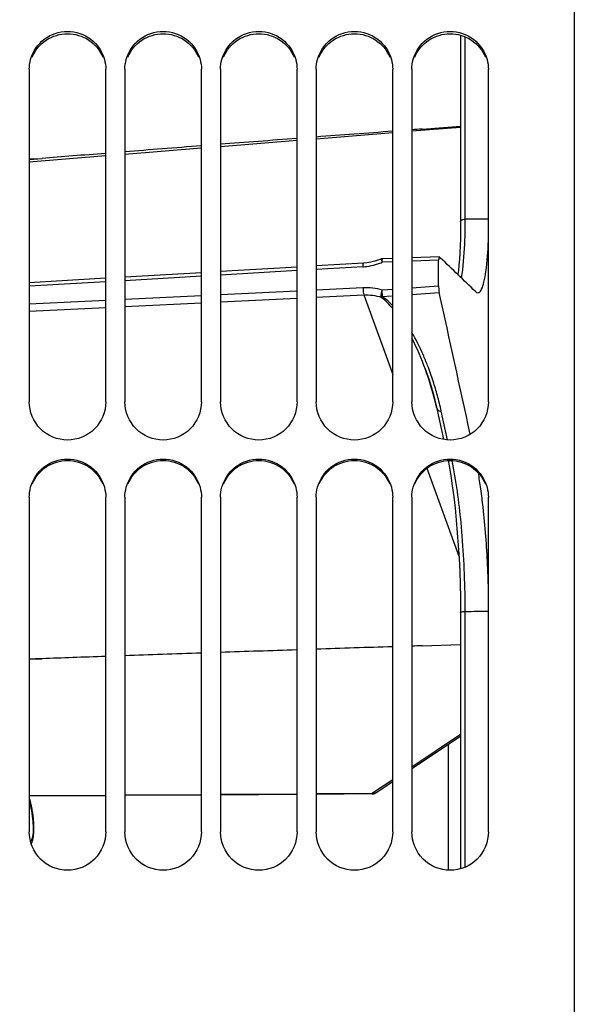
# Model space of a CAD drawing. Units: millimetres. Extents: x 0 to 594, y 0 to 420.
# Drawn here: x 103 to 118, y 260 to 286 of the extents above; entities that cross this region are included whole.
import ezdxf

# ---------------------------------------------------------------- set-up
doc = ezdxf.new("R2010")
doc.units = ezdxf.units.MM
doc.header["$LTSCALE"] = 32.67
doc.layers.get('0').update_dxf_attribs({"linetype": 'CONTINUOUS'})
doc.layers.add('7_ALL_FEATURES', color=7, linetype='CONTINUOUS')
doc.layers.add('SOLIDES', color=7, linetype='CONTINUOUS')
doc.styles.get("Standard").update_dxf_attribs({"font": 'txt', "width": 0.85})
doc.dimstyles.new('DIMSTYLE_1', dxfattribs={"dimtxt": 3.5, "dimasz": 3.5, "dimexe": 1.5, "dimexo": 1, "dimgap": 0.875, "dimtad": 1, "dimdec": 0, "dimlfac": 4, "dimtxsty": 'STANDARD', "dimblk": '_FILLED', "dimblk1": '_FILLED', "dimblk2": '_FILLED', "dimcen": 0.09, "dimclrt": 5, "dimadec": 0, "dimazin": 0, "dimtp": 0.5, "dimtm": 0.5, "dimtfac": 1, "dimtdec": 0, "dimtofl": 0, "dimtmove": 0, "dimatfit": 3, "dimldrblk": '_FILLED', "dimfxl": 1, "dimtolj": 1, "dimarcsym": 0})
doc.dimstyles.new('DIMSTYLE_10', dxfattribs={"dimtxt": 3.5, "dimasz": 3.5, "dimexe": 1.5, "dimexo": 1, "dimgap": 0.875, "dimtad": 1, "dimdec": 0, "dimlfac": 4, "dimtxsty": 'STANDARD', "dimblk": '_FILLED', "dimblk1": '_FILLED', "dimblk2": '_FILLED', "dimcen": 0.09, "dimclrt": 5, "dimadec": 0, "dimazin": 0, "dimtp": 0.0001, "dimtm": 0.0001, "dimtfac": 1, "dimtdec": 0, "dimtofl": 0, "dimtmove": 0, "dimatfit": 3, "dimldrblk": '_FILLED', "dimfxl": 1, "dimtolj": 1, "dimarcsym": 0})
doc.dimstyles.new('DIMSTYLE_2', dxfattribs={"dimtxt": 3.5, "dimasz": 3.5, "dimexe": 1.5, "dimexo": 1, "dimgap": 0.875, "dimtad": 1, "dimdec": 4, "dimlfac": 4, "dimtxsty": 'STANDARD', "dimblk": '_FILLED', "dimblk1": '_FILLED', "dimblk2": '_FILLED', "dimcen": 0.09, "dimclrt": 5, "dimadec": 0, "dimazin": 0, "dimtp": 0.0001, "dimtm": 0.0001, "dimtfac": 1, "dimtdec": 4, "dimtofl": 0, "dimtmove": 0, "dimatfit": 3, "dimldrblk": '_FILLED', "dimfxl": 1, "dimtolj": 1, "dimarcsym": 0})

# ---------------------------------------------------------------- blocks, each defined once
blk = doc.blocks.new('_FILLED')
at = {"color": 0, "linetype": 'BYBLOCK'}
blk.add_solid([(0, 0), (-1, 0.2143), (-1, -0.2143)], dxfattribs=at)
blk = doc.blocks.new('*D0')
at = {"color": 2, "linetype": 'CONTINUOUS'}
for p, q in [((87.714, 363.981), (87.714, 364.606)), ((160.147, 363.981), (160.147, 364.606)), ((87.714, 308.602), (87.714, 363.981)), ((160.147, 258.643), (160.147, 363.981)), ((87.714, 363.106), (123.931, 363.106)), ((160.147, 363.106), (123.931, 363.106))]:
    blk.add_line(p, q, dxfattribs=at)
at = {"color": 2, "linetype": 'CONTINUOUS', "xscale": 3.5, "yscale": 3.5, "zscale": 3.5, "rotation": 180}
blk.add_blockref('_FILLED', (87.714, 363.106), dxfattribs=at)
at = {"color": 2, "linetype": 'CONTINUOUS', "xscale": 3.5, "yscale": 3.5, "zscale": 3.5}
blk.add_blockref('_FILLED', (160.147, 363.106), dxfattribs=at)
at = {"color": 5, "linetype": 'CONTINUOUS', "insert": (128.06, 367.481), "char_height": 3.5, "width": 5.95, "attachment_point": 2, "line_spacing_factor": 0.9}
blk.add_mtext('Xg', dxfattribs=at)
blk = doc.blocks.new('*D27')
at = {"color": 2, "linetype": 'CONTINUOUS'}
for p, q in [((87.714, 308.602), (87.714, 384.606)), ((256.964, 266.856), (256.964, 384.606)), ((87.714, 383.106), (172.339, 383.106)), ((256.964, 383.106), (172.339, 383.106))]:
    blk.add_line(p, q, dxfattribs=at)
at = {"color": 2, "linetype": 'CONTINUOUS', "xscale": 3.5, "yscale": 3.5, "zscale": 3.5, "rotation": 180}
blk.add_blockref('_FILLED', (87.714, 383.106), dxfattribs=at)
at = {"color": 2, "linetype": 'CONTINUOUS', "xscale": 3.5, "yscale": 3.5, "zscale": 3.5}
blk.add_blockref('_FILLED', (256.964, 383.106), dxfattribs=at)
at = {"color": 5, "linetype": 'CONTINUOUS', "insert": (172.339, 387.481), "char_height": 3.5, "width": 8.925, "attachment_point": 2, "line_spacing_factor": 0.9}
blk.add_mtext('677', dxfattribs=at)
blk = doc.blocks.new('*D29')
at = {"color": 2, "linetype": 'CONTINUOUS'}
for p, q in [((69.564, 359.09), (69.564, 394.606)), ((69.564, 393.106), (163.264, 393.106)), ((256.964, 393.106), (163.264, 393.106)), ((256.964, 266.856), (256.964, 391.106)), ((69.564, 338.433), (69.564, 351.479)), ((69.564, 261.606), (69.564, 331.095))]:
    blk.add_line(p, q, dxfattribs=at)
at = {"color": 2, "linetype": 'CONTINUOUS', "xscale": 3.5, "yscale": 3.5, "zscale": 3.5, "rotation": 180}
blk.add_blockref('_FILLED', (69.564, 393.106), dxfattribs=at)
at = {"color": 2, "linetype": 'CONTINUOUS', "xscale": 3.5, "yscale": 3.5, "zscale": 3.5}
blk.add_blockref('_FILLED', (256.964, 393.106), dxfattribs=at)
at = {"color": 5, "linetype": 'CONTINUOUS', "insert": (163.264, 397.481), "char_height": 3.5, "width": 14.875, "attachment_point": 2, "line_spacing_factor": 0.9}
blk.add_mtext('(750)', dxfattribs=at)

msp = doc.modelspace()

# ---------------------------------------------------------------- linework, layer by layer
at = {"color": 7, "linetype": 'CONTINUOUS'}
for p, q in [((117.464496, 258.162815), (117.464496, 324.227095)), ((103.214496, 284.69334), (103.214496, 276.005516)), ((105.214496, 276.005516), (105.214496, 284.69334)), ((105.714496, 284.69334), (105.714496, 276.005516)), ((107.714496, 276.005516), (107.714496, 284.69334)), ((108.214496, 284.69334), (108.214496, 276.005516)), ((110.214496, 276.005516), (110.214496, 284.69334)), ((110.714496, 284.69334), (110.714496, 276.005516)), ((112.714496, 276.005516), (112.714496, 284.69334)), ((113.214496, 284.69334), (113.214496, 276.005516)), ((115.214496, 276.005516), (115.214496, 284.69334)), ((103.214496, 273.513893), (103.214496, 264.771021)), ((105.214496, 264.771021), (105.214496, 273.513893)), ((105.714496, 273.513893), (105.714496, 264.771021)), ((107.714496, 264.771021), (107.714496, 273.513893)), ((108.214496, 273.513893), (108.214496, 264.771021)), ((110.214496, 264.771021), (110.214496, 273.513893)), ((110.714496, 273.513893), (110.714496, 264.771021)), ((112.714496, 264.771021), (112.714496, 273.513893)), ((113.214496, 273.513893), (113.214496, 264.771021)), ((115.214496, 264.771021), (115.214496, 273.513893))]:
    msp.add_line(p, q, dxfattribs=at)
for centre, radius, start, end in [((101.458307, 271.848286), 13.688544, 7.9163499, 9.6752634), ((97.791618, 271.337067), 17.390699, 6.3372138, 7.9207794), ((101.079957, 264.979981), 2.224916, 14.1191094, 15.7156374), ((100.792072, 264.907156), 2.521869, 12.6464978, 14.1281733), ((100.56503, 264.856528), 2.754487, 9.7852477, 12.640094), ((100.626567, 264.862674), 2.692805, 3.8637574, 9.8789169), ((101.024419, 264.892095), 2.293875, 2.087486, 3.8001951)]:
    msp.add_arc(centre, radius, start, end, dxfattribs=at)
for points, knots in [([(103.250264, 284.95242), (103.307015, 285.156589), (103.564672, 285.539713), (104.214496, 285.753923), (104.86432, 285.539713), (105.121977, 285.156589), (105.178728, 284.95242)], [0, 0, 0, 0, 0.249029785, 0.5, 0.750970215, 1, 1, 1, 1]), ([(105.750264, 284.95242), (105.807015, 285.156589), (106.064672, 285.539713), (106.714496, 285.753923), (107.36432, 285.539713), (107.621977, 285.156589), (107.678728, 284.95242)], [0, 0, 0, 0, 0.249029785, 0.5, 0.750970215, 1, 1, 1, 1]), ([(108.250264, 284.95242), (108.307015, 285.156589), (108.564672, 285.539713), (109.214496, 285.753923), (109.86432, 285.539713), (110.121977, 285.156589), (110.178728, 284.95242)], [0, 0, 0, 0, 0.249029785, 0.5, 0.750970215, 1, 1, 1, 1]), ([(110.750264, 284.95242), (110.807015, 285.156589), (111.064672, 285.539713), (111.714496, 285.753923), (112.36432, 285.539713), (112.621977, 285.156589), (112.678728, 284.95242)], [0, 0, 0, 0, 0.249029785, 0.5, 0.750970215, 1, 1, 1, 1]), ([(113.250264, 284.95242), (113.307015, 285.156589), (113.564672, 285.539713), (114.214496, 285.753923), (114.86432, 285.539713), (115.121977, 285.156589), (115.178728, 284.95242)], [0, 0, 0, 0, 0.249029785, 0.5, 0.750970215, 1, 1, 1, 1]), ([(115.037172, 278.94612), (115.066217, 279.003704), (115.111269, 279.157472), (115.184037, 279.579564), (115.205012, 279.944598), (115.214644, 280.214525)], [0, 0, 0, 0, 0.15044586, 0.36994121, 1, 1, 1, 1]), ([(114.941243, 278.856862), (114.949869, 278.857013), (114.994988, 278.868983), (115.020765, 278.91359), (115.037172, 278.94612)], [0, 0, 0, 0, 0.191468778, 1, 1, 1, 1]), ([(105.214496, 276.005516), (105.214496, 275.751233), (104.997126, 275.220983), (104.214496, 274.903294), (103.431866, 275.220983), (103.214496, 275.751233), (103.214496, 276.005516)], [0, 0, 0, 0, 0.249653062, 0.5, 0.750346938, 1, 1, 1, 1]), ([(107.714496, 276.005516), (107.714496, 275.751233), (107.497126, 275.220983), (106.714496, 274.903294), (105.931866, 275.220983), (105.714496, 275.751233), (105.714496, 276.005516)], [0, 0, 0, 0, 0.249653062, 0.5, 0.750346938, 1, 1, 1, 1]), ([(110.214496, 276.005516), (110.214496, 275.751233), (109.997126, 275.220983), (109.214496, 274.903294), (108.431866, 275.220983), (108.214496, 275.751233), (108.214496, 276.005516)], [0, 0, 0, 0, 0.249653062, 0.5, 0.750346938, 1, 1, 1, 1]), ([(112.714496, 276.005516), (112.714496, 275.751233), (112.497126, 275.220983), (111.714496, 274.903294), (110.931866, 275.220983), (110.714496, 275.751233), (110.714496, 276.005516)], [0, 0, 0, 0, 0.249653062, 0.5, 0.750346938, 1, 1, 1, 1]), ([(115.214496, 276.005516), (115.214496, 275.751233), (114.997126, 275.220983), (114.214496, 274.903294), (113.431866, 275.220983), (113.214496, 275.751233), (113.214496, 276.005516)], [0, 0, 0, 0, 0.249653062, 0.5, 0.750346938, 1, 1, 1, 1]), ([(103.250264, 273.775053), (103.306908, 273.980483), (103.563169, 274.366073), (104.214496, 274.583512), (104.865823, 274.366073), (105.122084, 273.980483), (105.178728, 273.775053)], [0, 0, 0, 0, 0.249622525, 0.5, 0.750377475, 1, 1, 1, 1]), ([(105.750264, 273.775053), (105.806908, 273.980483), (106.063169, 274.366073), (106.714496, 274.583512), (107.365823, 274.366073), (107.622084, 273.980483), (107.678728, 273.775053)], [0, 0, 0, 0, 0.249622525, 0.5, 0.750377475, 1, 1, 1, 1]), ([(108.250264, 273.775053), (108.306908, 273.980483), (108.563169, 274.366073), (109.214496, 274.583512), (109.865823, 274.366073), (110.122084, 273.980483), (110.178728, 273.775053)], [0, 0, 0, 0, 0.249622525, 0.5, 0.750377475, 1, 1, 1, 1]), ([(110.750264, 273.775053), (110.806908, 273.980483), (111.063169, 274.366073), (111.714496, 274.583512), (112.365823, 274.366073), (112.622084, 273.980483), (112.678728, 273.775053)], [0, 0, 0, 0, 0.249622525, 0.5, 0.750377475, 1, 1, 1, 1]), ([(113.250264, 273.775053), (113.306908, 273.980483), (113.563169, 274.366073), (114.214496, 274.583512), (114.865823, 274.366073), (115.122084, 273.980483), (115.178728, 273.775053)], [0, 0, 0, 0, 0.249622525, 0.5, 0.750377475, 1, 1, 1, 1]), ([(115.214647, 271.213197), (115.209801, 271.388981), (115.183906, 272.071312), (115.132415, 272.752821), (115.07605, 273.25665)], [0, 0, 0, 0, 0.257535556, 1, 1, 1, 1]), ([(103.316773, 264.97565), (103.320107, 264.883426), (103.315604, 264.730977), (103.285954, 264.57595), (103.256347, 264.522527)], [0, 0, 0, 0, 0.601739773, 1, 1, 1, 1]), ([(105.214496, 264.771021), (105.214496, 264.515746), (104.998278, 263.983997), (104.214496, 263.663456), (103.430714, 263.983997), (103.214496, 264.515746), (103.214496, 264.771021)], [0, 0, 0, 0, 0.250060192, 0.5, 0.749939808, 1, 1, 1, 1]), ([(107.714496, 264.771021), (107.714496, 264.515746), (107.498278, 263.983997), (106.714496, 263.663456), (105.930714, 263.983997), (105.714496, 264.515746), (105.714496, 264.771021)], [0, 0, 0, 0, 0.250060192, 0.5, 0.749939808, 1, 1, 1, 1]), ([(110.214496, 264.771021), (110.214496, 264.515746), (109.998278, 263.983997), (109.214496, 263.663456), (108.430714, 263.983997), (108.214496, 264.515746), (108.214496, 264.771021)], [0, 0, 0, 0, 0.250060192, 0.5, 0.749939808, 1, 1, 1, 1]), ([(112.714496, 264.771021), (112.714496, 264.515746), (112.498278, 263.983997), (111.714496, 263.663456), (110.930714, 263.983997), (110.714496, 264.515746), (110.714496, 264.771021)], [0, 0, 0, 0, 0.250060192, 0.5, 0.749939808, 1, 1, 1, 1]), ([(115.214496, 264.771021), (115.214496, 264.515746), (114.998278, 263.983997), (114.214496, 263.663456), (113.430714, 263.983997), (113.214496, 264.515746), (113.214496, 264.771021)], [0, 0, 0, 0, 0.250060192, 0.5, 0.749939808, 1, 1, 1, 1])]:
    msp.add_open_spline(points, degree=3, knots=knots, dxfattribs=at)
at = {"color": 3, "linetype": 'CONTINUOUS'}
for points, knots in [([(103.291681, 285.013027), (103.365878, 285.189739), (103.628693, 285.506496), (104.214496, 285.680455), (104.800299, 285.506496), (105.063114, 285.189739), (105.137311, 285.013027)], [0, 0, 0, 0, 0.24891327, 0.5, 0.75108673, 1, 1, 1, 1]), ([(105.791681, 285.013027), (105.865878, 285.189739), (106.128693, 285.506496), (106.714496, 285.680455), (107.300299, 285.506496), (107.563114, 285.189739), (107.637311, 285.013027)], [0, 0, 0, 0, 0.24891327, 0.5, 0.75108673, 1, 1, 1, 1]), ([(108.291681, 285.013027), (108.365878, 285.189739), (108.628693, 285.506496), (109.214496, 285.680455), (109.800299, 285.506496), (110.063114, 285.189739), (110.137311, 285.013027)], [0, 0, 0, 0, 0.24891327, 0.5, 0.75108673, 1, 1, 1, 1]), ([(110.791681, 285.013027), (110.865878, 285.189739), (111.128693, 285.506496), (111.714496, 285.680455), (112.300299, 285.506496), (112.563114, 285.189739), (112.637311, 285.013027)], [0, 0, 0, 0, 0.24891327, 0.5, 0.75108673, 1, 1, 1, 1]), ([(113.291681, 285.013027), (113.365878, 285.189739), (113.628693, 285.506496), (114.214496, 285.680455), (114.800299, 285.506496), (115.063114, 285.189739), (115.137311, 285.013027)], [0, 0, 0, 0, 0.24891327, 0.5, 0.75108673, 1, 1, 1, 1]), ([(103.291681, 273.860524), (103.365727, 274.038308), (103.627482, 274.357308), (104.214496, 274.533698), (104.80151, 274.357308), (105.063265, 274.038308), (105.137311, 273.860524)], [0, 0, 0, 0, 0.249432348, 0.5, 0.750567652, 1, 1, 1, 1]), ([(105.791681, 273.860524), (105.865727, 274.038308), (106.127482, 274.357308), (106.714496, 274.533698), (107.30151, 274.357308), (107.563265, 274.038308), (107.637311, 273.860524)], [0, 0, 0, 0, 0.249432348, 0.5, 0.750567652, 1, 1, 1, 1]), ([(108.291681, 273.860524), (108.365727, 274.038308), (108.627482, 274.357308), (109.214496, 274.533698), (109.80151, 274.357308), (110.063265, 274.038308), (110.137311, 273.860524)], [0, 0, 0, 0, 0.249432348, 0.5, 0.750567652, 1, 1, 1, 1]), ([(110.791681, 273.860524), (110.865727, 274.038308), (111.127482, 274.357308), (111.714496, 274.533698), (112.30151, 274.357308), (112.563265, 274.038308), (112.637311, 273.860524)], [0, 0, 0, 0, 0.249432348, 0.5, 0.750567652, 1, 1, 1, 1]), ([(113.291681, 273.860524), (113.365727, 274.038308), (113.627482, 274.357308), (114.214496, 274.533698), (114.80151, 274.357308), (115.063265, 274.038308), (115.137311, 273.860524)], [0, 0, 0, 0, 0.249432348, 0.5, 0.750567652, 1, 1, 1, 1])]:
    msp.add_open_spline(points, degree=3, knots=knots, dxfattribs=at)
at = {"color": 7, "linetype": 'CONTINUOUS'}
for points in [[(103.214496, 284.69334), (103.214496, 284.780519), (103.226917, 284.868425), (103.250264, 284.95242)], [(105.178728, 284.95242), (105.202075, 284.868425), (105.214496, 284.780519), (105.214496, 284.69334)], [(105.714496, 284.69334), (105.714496, 284.780519), (105.726917, 284.868425), (105.750264, 284.95242)], [(107.678728, 284.95242), (107.702075, 284.868425), (107.714496, 284.780519), (107.714496, 284.69334)], [(108.214496, 284.69334), (108.214496, 284.780519), (108.226917, 284.868425), (108.250264, 284.95242)], [(110.178728, 284.95242), (110.202075, 284.868425), (110.214496, 284.780519), (110.214496, 284.69334)], [(110.714496, 284.69334), (110.714496, 284.780519), (110.726917, 284.868425), (110.750264, 284.95242)], [(112.678728, 284.95242), (112.702075, 284.868425), (112.714496, 284.780519), (112.714496, 284.69334)], [(113.214496, 284.69334), (113.214496, 284.780519), (113.226917, 284.868425), (113.250264, 284.95242)], [(115.178728, 284.95242), (115.202075, 284.868425), (115.214496, 284.780519), (115.214496, 284.69334)], [(114.87724, 278.888028), (114.894323, 278.871559), (114.917517, 278.856448), (114.941243, 278.856862)], [(103.214496, 273.513893), (103.214496, 273.601759), (103.226908, 273.690348), (103.250264, 273.775053)], [(105.178728, 273.775053), (105.202084, 273.690348), (105.214496, 273.601759), (105.214496, 273.513893)], [(105.714496, 273.513893), (105.714496, 273.601759), (105.726908, 273.690348), (105.750264, 273.775053)], [(107.678728, 273.775053), (107.702084, 273.690348), (107.714496, 273.601759), (107.714496, 273.513893)], [(108.214496, 273.513893), (108.214496, 273.601759), (108.226908, 273.690348), (108.250264, 273.775053)], [(110.178728, 273.775053), (110.202084, 273.690348), (110.214496, 273.601759), (110.214496, 273.513893)], [(110.714496, 273.513893), (110.714496, 273.601759), (110.726908, 273.690348), (110.750264, 273.775053)], [(112.678728, 273.775053), (112.702084, 273.690348), (112.714496, 273.601759), (112.714496, 273.513893)], [(113.214496, 273.513893), (113.214496, 273.601759), (113.226908, 273.690348), (113.250264, 273.775053)], [(115.178728, 273.775053), (115.202084, 273.690348), (115.214496, 273.601759), (115.214496, 273.513893)]]:
    msp.add_open_spline(points, degree=3, dxfattribs=at)
at = {"color": 2, "linetype": 'CONTINUOUS'}
for points, knots in [([(103.282048, 265.399876), (103.275151, 265.434693), (103.258481, 265.511637), (103.240092, 265.583291), (103.229234, 265.620677)], [0, 0, 0, 0, 0.444444444, 1, 1, 1, 1]), ([(103.266562, 264.462242), (103.269024, 264.466499), (103.280701, 264.488349), (103.299684, 264.538566), (103.319052, 264.624114), (103.332061, 264.727952), (103.337693, 264.843606), (103.335828, 264.971367), (103.326592, 265.103709), (103.310255, 265.240418), (103.293927, 265.338713), (103.283773, 265.391172), (103.282048, 265.399876)], [0, 0, 0, 0, 0.030877254, 0.149062955, 0.267248655, 0.385434356, 0.503620057, 0.621805758, 0.739991458, 0.858177159, 0.97636286, 1, 1, 1, 1])]:
    msp.add_open_spline(points, degree=3, knots=knots, dxfattribs=at)
at = {"layer": '7_ALL_FEATURES', "color": 7, "linetype": 'CONTINUOUS'}
msp.add_line((114.164496, 267.060483), (114.164496, 263.773821), dxfattribs=at)
at = {"layer": 'SOLIDES', "color": 7, "linetype": 'CONTINUOUS'}
for p, q in [((114.487204, 285.582716), (114.486991, 280.716424)), ((114.6098, 280.777366), (114.609703, 285.539779)), ((113.214496, 283.081349), (114.487049, 283.183604)), ((113.481246, 283.131019), (114.48705, 283.205427)), ((110.714496, 282.880463), (112.714496, 283.041172)), ((108.214496, 282.679576), (110.214496, 282.840285)), ((103.214496, 282.277803), (105.214496, 282.438513)), ((105.714496, 282.47869), (107.714496, 282.639399)), ((103.214496, 282.349946), (103.548086, 282.362732)), ((103.214523, 282.335581), (103.548086, 282.362732)), ((114.486984, 280.71645), (114.4856, 280.486824)), ((115.224143, 280.782251), (114.6098, 280.777366)), ((111.949541, 279.627293), (110.714496, 279.554905)), ((112.24632, 279.678026), (112.141898, 279.652457)), ((112.348531, 279.71167), (112.24632, 279.678026)), ((112.406042, 279.734582), (112.348531, 279.71167)), ((112.714496, 279.662306), (112.439485, 279.652495)), ((112.714496, 279.75388), (112.450453, 279.744448)), ((113.926975, 279.797194), (113.214496, 279.771742)), ((113.914327, 279.705108), (113.214496, 279.680143)), ((113.914327, 279.036458), (113.914327, 279.705108)), ((113.929561, 279.795978), (113.926984, 279.797019)), ((113.966977, 279.76032), (113.929561, 279.795978)), ((107.714496, 279.379071), (105.714496, 279.261848)), ((110.214496, 279.525599), (108.214496, 279.408377)), ((110.214496, 279.434101), (108.214496, 279.316857)), ((111.937441, 279.535103), (110.714496, 279.463412)), ((105.214496, 279.232543), (103.214496, 279.11532)), ((105.214496, 279.140989), (103.214496, 279.023743)), ((107.714496, 279.287546), (105.714496, 279.170301)), ((108.214496, 278.812018), (110.214496, 278.909867)), ((110.714496, 278.93433), (111.937441, 278.994162)), ((110.714496, 278.73862), (111.957533, 278.799449)), ((111.957533, 278.799449), (112.714497, 276.721341)), ((112.439609, 278.93024), (112.714496, 278.95004)), ((113.214496, 278.986053), (113.914327, 279.036458)), ((113.214496, 278.80982), (113.929561, 278.861286)), ((103.214496, 278.567392), (105.214496, 278.665242)), ((105.714496, 278.689705), (107.714496, 278.787555)), ((105.714496, 278.493939), (107.714496, 278.591812)), ((108.214496, 278.61628), (110.214496, 278.714152)), ((112.451139, 278.754874), (112.683454, 278.771596)), ((103.214496, 278.371597), (105.214496, 278.469471)), ((113.569505, 276.853515), (113.569048, 276.854771)), ((113.813684, 276.050978), (113.856782, 275.86771)), ((113.856782, 275.86771), (114.04048, 275.027428)), ((114.02816, 275.560345), (113.983183, 275.765966)), ((114.147532, 275.014003), (114.02816, 275.560345)), ((114.159643, 274.470951), (114.187091, 274.330526)), ((113.607509, 274.269404), (114.444393, 271.971092)), ((114.483741, 270.898923), (114.486889, 270.566668)), ((114.486889, 270.566668), (114.486984, 270.498508)), ((114.486986, 270.498298), (114.486984, 270.498508)), ((114.487282, 270.497901), (114.487, 263.810383)), ((114.609803, 263.854082), (114.609682, 270.531944)), ((113.481246, 269.634778), (114.487242, 269.667357)), ((103.214496, 269.291897), (103.548086, 269.296964)), ((114.487116, 267.317151), (113.214495, 266.467435)), ((113.214496, 266.426177), (114.487114, 267.275891)), ((112.714495, 266.133589), (112.240853, 265.81734)), ((112.259619, 265.788612), (112.714496, 266.092331)), ((105.214496, 265.727142), (103.214496, 265.713459)), ((105.214496, 265.715723), (103.214496, 265.702041)), ((107.714496, 265.744245), (105.714496, 265.730562)), ((107.714496, 265.732827), (105.714496, 265.719144)), ((110.214496, 265.761348), (108.214496, 265.747665)), ((110.214496, 265.74993), (108.214496, 265.736247)), ((112.177103, 265.774774), (110.714496, 265.764768)), ((112.177343, 265.763358), (110.714496, 265.75335)), ((112.240853, 265.81734), (112.177103, 265.774774))]:
    msp.add_line(p, q, dxfattribs=at)
for points in [[(114.4856, 280.486824), (114.481743, 280.279628), (114.475495, 280.08455), (114.466972, 279.902329), (114.456335, 279.733854), (114.443736, 279.579338), (114.429347, 279.438963), (114.415737, 279.331491)], [(112.141898, 279.652457), (112.036032, 279.635157), (111.949541, 279.627293)], [(112.450455, 279.744448), (112.436004, 279.743089), (112.420638, 279.739738), (112.406042, 279.734582)], [(113.569516, 276.853487), (113.607997, 276.745239), (113.664046, 276.577567), (113.717115, 276.405948), (113.767054, 276.230407), (113.813684, 276.050978)], [(114.187091, 274.330526), (114.229576, 274.082345), (114.269897, 273.814122), (114.307647, 273.528157), (114.342518, 273.226695), (114.374238, 272.912262), (114.402511, 272.587504), (114.427069, 272.254976), (114.447665, 271.917297), (114.464068, 271.57702), (114.476124, 271.236671), (114.483741, 270.898923)]]:
    msp.add_lwpolyline(points, dxfattribs=at)
for centre, radius, start, end in [((98.720441, 280.762766), 15.889326, 358.48532, 359.8311256), ((96.623581, 280.776873), 17.986221, 359.8058747, 0.0016554), ((111.846619, 281.053847), 1.521521, 277.3536907, 285.8977984), ((111.844421, 281.061538), 1.52952, 285.8980388, 288.1666989), ((111.842429, 281.067652), 1.535951, 288.1662008, 292.8749181), ((-39.877028, 118.308303), 223.012851, 46.05835766, 46.38226425), ((111.850202, 281.023251), 1.490703, 273.3549963, 274.0695422), ((111.849233, 281.035678), 1.503168, 274.0727658, 277.3434867), ((-1746.374368, -131.123193), 1904.945664, 12.31458658, 12.428498391), ((111.434601, 277.507688), 1.573433, 50.8098015, 51.5928298), ((106.986861, 274.370609), 7.123769, 21.2537099, 23.7417317), ((105.86095, 274.051696), 8.201953, 14.8671783, 19.9746133), ((106.443489, 274.159669), 7.706649, 18.0163834, 21.2508972), ((106.0919, 274.043387), 8.076964, 15.2879357, 18.0294219), ((105.701019, 274.004922), 8.368532, 13.5126453, 14.8957467), ((106.009391, 274.020021), 8.162714, 13.8514264, 15.2934387), ((106.053038, 274.030667), 8.117788, 12.3430856, 13.8522203), ((105.747064, 274.016092), 8.321151, 12.7957582, 13.5119497), ((113.973088, 275.916011), 0.150384, 265.5444901, 273.8493688), ((106.333799, 272.774779), 8.111611, 11.4232001, 12.083577), ((91.812069, 270.53151), 22.797748, 0.0025564, 0.6026021), ((112.701998, 563.360346), 292.834035, 270.37328567, 270.49348791), ((106.221841, 195.810545), 73.535044, 92.08374991, 92.34384466)]:
    msp.add_arc(centre, radius, start, end, dxfattribs=at)
for centre, major_axis, ratio, start_param, end_param in [((113.488506, 283.011991), (14.324008, 1.059697), 0.008301717, 1.624244794, 1.765075821), ((113.488506, 283.011991), (14.324008, 1.059697), 0.008301717, 1.570689056, 1.589313252), ((113.488506, 283.011991), (14.324008, 1.059697), 0.008301717, 1.985084022, 2.14386339), ((113.488506, 283.011991), (14.324008, 1.059697), 0.008301717, 1.80078889, 1.94724786), ((113.488506, 283.011991), (14.324008, 1.059697), 0.008301717, 8.469196363, 8.620354543), ((113.488506, 269.57734), (14.32401, 0.463862), 0.004022134, 1.624728708, 1.765559735), ((113.488506, 269.57734), (14.32401, 0.463862), 0.004022134, 1.57117297, 1.589797166), ((113.488506, 269.57734), (14.32401, 0.463862), 0.004022134, 2.186495565, 2.33765315), ((113.488506, 269.57734), (14.32401, 0.463862), 0.004022134, 1.985567936, 2.144347304), ((113.488506, 269.57734), (14.32401, 0.463862), 0.004022134, 1.801272804, 1.947731774)]:
    msp.add_ellipse(centre, major_axis=major_axis, ratio=ratio, start_param=start_param, end_param=end_param, dxfattribs=at)
for points, knots in [([(114.487033, 280.71645), (114.487097, 280.72476), (114.510907, 280.771181), (114.569942, 280.777053), (114.6098, 280.777394)], [0, 0, 0, 0, 0.172524355, 1, 1, 1, 1]), ([(114.508102, 279.241956), (114.521972, 279.313328), (114.577854, 279.67788), (114.596262, 280.047013), (114.604215, 280.342762)], [0, 0, 0, 0, 0.197270508, 1, 1, 1, 1]), ([(111.937441, 279.535103), (111.937335, 279.557368), (111.941153, 279.579756), (111.940562, 279.626891), (111.949544, 279.627243)], [0, 0, 0, 0, 0.712407725, 1, 1, 1, 1]), ([(112.40605, 279.73456), (112.407988, 279.735208), (112.409109, 279.722135), (112.423418, 279.703131), (112.431792, 279.672602), (112.439519, 279.652495)], [0, 0, 0, 0, 0.069129847, 0.270988171, 1, 1, 1, 1]), ([(112.439519, 279.652495), (112.439095, 279.674753), (112.442897, 279.696966), (112.4416, 279.744029), (112.450455, 279.744427)], [0, 0, 0, 0, 0.715216106, 1, 1, 1, 1]), ([(113.926976, 279.79717), (113.918009, 279.796748), (113.918166, 279.749937), (113.914327, 279.727388), (113.914327, 279.705108)], [0, 0, 0, 0, 0.287205655, 1, 1, 1, 1]), ([(111.937441, 278.994162), (111.93735, 278.975106), (111.939909, 278.910125), (111.941606, 278.842899), (111.957532, 278.799448)], [0, 0, 0, 0, 0.291678155, 1, 1, 1, 1]), ([(112.439749, 278.930252), (112.434304, 278.915183), (112.416671, 278.860358), (112.403515, 278.802145), (112.406637, 278.760455)], [0, 0, 0, 0, 0.277065894, 1, 1, 1, 1]), ([(112.439863, 278.894291), (112.439713, 278.900389), (112.439524, 278.912376), (112.439613, 278.924366), (112.439749, 278.930252)], [0, 0, 0, 0, 0.508872225, 1, 1, 1, 1]), ([(112.453204, 278.755026), (112.451223, 278.764198), (112.443625, 278.810284), (112.440779, 278.857016), (112.439863, 278.894291)], [0, 0, 0, 0, 0.201050103, 1, 1, 1, 1]), ([(113.914327, 279.036458), (113.914327, 278.989736), (113.917713, 278.93093), (113.926992, 278.872949), (113.929561, 278.861286)], [0, 0, 0, 0, 0.796427045, 1, 1, 1, 1]), ([(112.406761, 278.760676), (112.406159, 278.757116), (112.407069, 278.749823), (112.410234, 278.743476), (112.412057, 278.740571)], [0, 0, 0, 0, 0.51281867, 1, 1, 1, 1]), ([(114.608556, 270.771278), (114.601676, 271.428729), (114.53965, 272.637153), (114.394077, 273.84046), (114.284728, 274.381318)], [0, 0, 0, 0, 0.543697551, 1, 1, 1, 1]), ([(114.487026, 270.498508), (114.487236, 270.512867), (114.544888, 270.529577), (114.580645, 270.532396), (114.609817, 270.532533)], [0, 0, 0, 0, 0.329889744, 1, 1, 1, 1]), ([(112.177343, 265.763413), (112.17663, 265.764074), (112.17814, 265.768619), (112.177141, 265.771959), (112.177103, 265.774774)], [0, 0, 0, 0, 0.256672544, 1, 1, 1, 1])]:
    msp.add_open_spline(points, degree=3, knots=knots, dxfattribs=at)
for points in [[(111.937441, 278.994162), (112.10598, 279.002408), (112.278741, 278.981179), (112.439609, 278.93024)], [(111.957533, 278.799449), (112.110131, 278.806922), (112.266642, 278.787419), (112.41209, 278.740655)], [(112.406637, 278.760455), (112.421662, 278.756158), (112.437588, 278.754419), (112.453204, 278.755026)], [(112.412091, 278.740654), (112.426714, 278.743408), (112.443058, 278.744009), (112.455034, 278.752839)], [(112.714548, 278.440337), (112.627808, 278.543719), (112.533445, 278.641911), (112.428849, 278.727182)], [(112.714503, 278.514988), (112.633388, 278.601711), (112.545792, 278.68317), (112.451139, 278.754874)], [(113.507742, 277.238743), (113.420192, 277.437633), (113.323145, 277.632785), (113.214563, 277.82102)], [(113.569048, 276.85477), (113.467743, 277.132884), (113.350818, 277.40615), (113.214578, 277.668921)], [(113.863308, 275.838415), (113.872083, 275.798747), (113.920901, 275.769239), (113.961405, 275.766082)], [(112.259682, 265.788626), (112.236452, 265.773076), (112.204435, 265.769501), (112.176978, 265.774746)], [(112.177343, 265.763359), (112.206139, 265.763523), (112.235983, 265.77278), (112.259891, 265.78883)]]:
    msp.add_open_spline(points, degree=3, dxfattribs=at)

# ---------------------------------------------------------------- dimensions: what is measured, and where the dimension line sits
at = {"color": 2, "linetype": 'CONTINUOUS'}
for base, p1, p2, text, dimstyle, picture, middle in [((69.564496, 393.106095), (256.964496, 265.856095), (69.564496, 260.606104), '(<>)', 'DIMSTYLE_10', '*D29', (163.264496, 393.106095)), ((87.714496, 363.106095), (160.147444, 257.642877), (87.714496, 307.601731), 'Xg', 'DIMSTYLE_1', '*D0', (128.060289, 363.106095))]:
    dim = msp.add_linear_dim(base=base, p1=p1, p2=p2, angle=180, text=text, dimstyle=dimstyle, dxfattribs=at)
    dim.commit()
    dim.dimension.update_dxf_attribs({"geometry": picture, "text_midpoint": middle, "dimtype": 160})
dim = msp.add_linear_dim(base=(256.964496, 383.106095), p1=(87.714496, 307.601731), p2=(256.964496, 265.856095), dimstyle='DIMSTYLE_2', dxfattribs=at)
dim.commit()
dim.dimension.update_dxf_attribs({"geometry": '*D27', "text_midpoint": (172.339496, 383.106095), "dimtype": 160})

doc.saveas('drawing.dxf')
